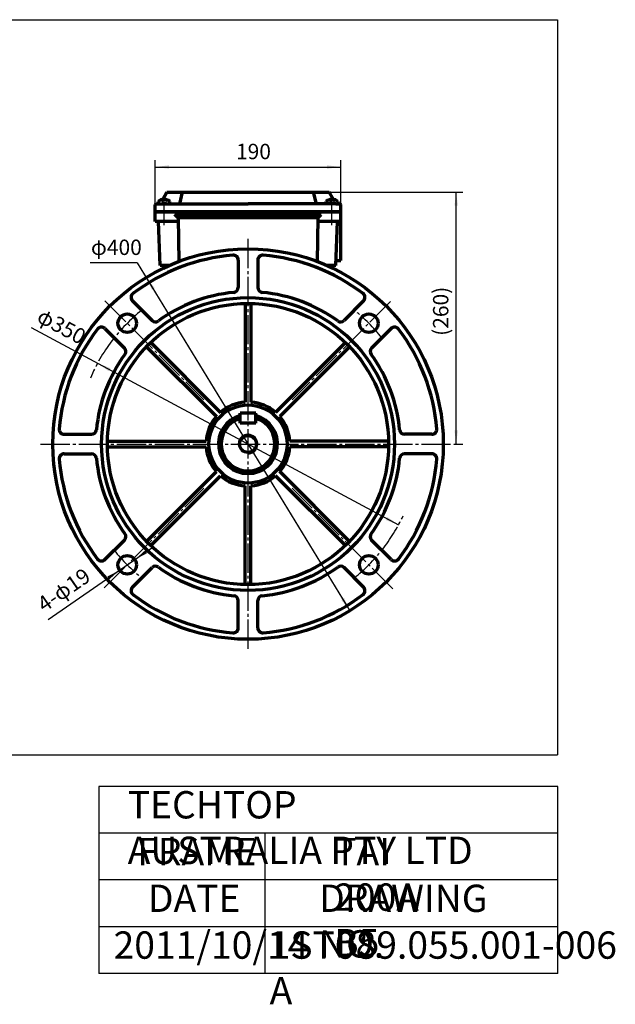
# Model space of a CAD drawing. Units: millimetres. Extents: x -717 to 812, y -506 to 566.
# Drawn here: x 202 to 812, y -506 to 502 of the extents above; entities that cross this region are included whole.
import ezdxf

# ---------------------------------------------------------------- set-up
doc = ezdxf.new("R2010")
doc.units = ezdxf.units.MM
doc.linetypes.add('EB_DASH', pattern=[6, 3, -3])
doc.linetypes.add('EB_DASHDOT', pattern=[39, 30, -3, 3, -3])
for name, color, linetype, lineweight in [('CAXA0', 7, 'Continuous', 70), ('CAXA1', 1, 'EB_DASHDOT', 25), ('CAXA2', 6, 'EB_DASH', 25), ('CAXA3', 7, 'Continuous', 25), ('CAXA4', 3, 'Continuous', 25)]:
    doc.layers.add(name, color=color, linetype=linetype, lineweight=lineweight)
doc.styles.add('标准', font='txt', dxfattribs={"width": 0.667})
doc.dimstyles.new('标准', dxfattribs={"dimscale": 3.5, "dimtxt": 4.5, "dimasz": 4, "dimexe": 2, "dimexo": 0, "dimtad": 1, "dimdec": 1, "dimzin": 9, "dimdsep": 46, "dimtxsty": '标准', "dimcen": 0, "dimdle": 6, "dimazin": 2, "dimtfac": 1, "dimtdec": 3, "dimtmove": 0, "dimatfit": 3, "dimldrblk": 'NONE', "dimfxl": 0, "dimtolj": 1, "dimtzin": 0, "dimarcsym": 0})

# ---------------------------------------------------------------- blocks, each defined once
blk = doc.blocks.new('*CAXBLOCK02')
at = {"layer": 'CAXA4', "linetype": 'Continuous', "lineweight": 25}
for points in [[(331.9, 238.4), (337.7, 225.5), (340.7, 227.3)], [(540.4, -103), (531.6, -92), (534.6, -90.1)]]:
    blk.add_hatch(color=0, dxfattribs=at).paths.add_polyline_path(points, flags=0)
at = {"layer": 'CAXA4', "color": 0, "linetype": 'Continuous', "lineweight": 25}
for q in [(274.4, 253.4), (540.4, -103)]:
    blk.add_line((322.7, 253.4), q, dxfattribs=at)
at = {"layer": 'CAXA4', "color": 0, "linetype": 'Continuous', "lineweight": 25, "insert": (275.2, 277.1), "char_height": 15.75, "attachment_point": 1, "style": '标准'}
blk.add_mtext('\\fFangSong_GB2312|b0|i0|p34;φ400', dxfattribs=at)
blk = doc.blocks.new('_None')
blk = doc.blocks.new('*CAXBLOCK68')
at = {"layer": 'CAXA4', "linetype": 'Continuous', "lineweight": 25}
for points in [[(282, 150.5), (293.5, 142.3), (295.1, 145.4)], [(590.3, -15.2), (577.1, -10.1), (578.8, -7)]]:
    blk.add_hatch(color=0, dxfattribs=at).paths.add_polyline_path(points, flags=0)
at = {"layer": 'CAXA4', "color": 0, "linetype": 'Continuous', "lineweight": 25}
blk.add_line((214, 187), (590.3, -15.2), dxfattribs=at)
at = {"layer": 'CAXA4', "color": 0, "linetype": 'Continuous', "lineweight": 25, "insert": (225.9, 207.6), "char_height": 15.75, "attachment_point": 1, "rotation": 331.7506, "style": '标准'}
blk.add_mtext('\\fFangSong_GB2312|b0|i0|p34;φ350', dxfattribs=at)
blk = doc.blocks.new('*CAXBLOCK79')
at = {"layer": 'CAXA4', "linetype": 'Continuous', "lineweight": 25}
for points in [[(649.3, 325.7), (651.1, 311.7), (647.6, 311.7)], [(649.3, 67.7), (651.1, 81.7), (647.6, 81.7)]]:
    blk.add_hatch(color=0, dxfattribs=at).paths.add_polyline_path(points, flags=0)
at = {"layer": 'CAXA4', "color": 0, "linetype": 'Continuous', "lineweight": 25}
for p, q in [((519.2, 325.7), (656.3, 325.7)), ((649.3, 67.7), (649.3, 325.7)), ((646.8, 67.7), (656.3, 67.7))]:
    blk.add_line(p, q, dxfattribs=at)
at = {"layer": 'CAXA4', "color": 0, "linetype": 'Continuous', "lineweight": 25, "insert": (625.6, 178.5), "char_height": 15.75, "attachment_point": 1, "rotation": 90, "style": '标准'}
blk.add_mtext('\\fFangSong_GB2312|b0|i0|p34;(260)', dxfattribs=at)
blk = doc.blocks.new('*CAXBLOCK810')
at = {"layer": 'CAXA4', "linetype": 'Continuous', "lineweight": 25}
for points in [[(341.1, 351.4), (355.1, 349.7), (355.1, 353.2)], [(531.1, 351.4), (517.1, 349.7), (517.1, 353.2)]]:
    blk.add_hatch(color=0, dxfattribs=at).paths.add_polyline_path(points, flags=0)
at = {"layer": 'CAXA4', "color": 0, "linetype": 'Continuous', "lineweight": 25}
for p, q in [((341.1, 312.7), (341.1, 358.4)), ((531.1, 312.7), (531.1, 358.4)), ((341.1, 351.4), (531.1, 351.4))]:
    blk.add_line(p, q, dxfattribs=at)
at = {"layer": 'CAXA4', "color": 0, "linetype": 'Continuous', "lineweight": 25, "insert": (423.8, 375.2), "char_height": 15.75, "attachment_point": 1, "style": '标准'}
blk.add_mtext('\\fFangSong_GB2312|b0|i0|p34;190', dxfattribs=at)
blk = doc.blocks.new('*CAXBLOCK911')
at = {"layer": 'CAXA4', "linetype": 'Continuous', "lineweight": 25}
for points in [[(320.2, -50.7), (332.7, -44.1), (330.7, -41.2)], [(304.6, -61.5), (294.1, -70.9), (292.1, -68)]]:
    blk.add_hatch(color=0, dxfattribs=at).paths.add_polyline_path(points, flags=0)
at = {"layer": 'CAXA4', "color": 0, "linetype": 'Continuous', "lineweight": 25}
blk.add_line((231.3, -112.2), (337.5, -38.7), dxfattribs=at)
at = {"layer": 'CAXA4', "color": 0, "linetype": 'Continuous', "lineweight": 25, "insert": (218.4, -92.2), "char_height": 15.75, "attachment_point": 1, "rotation": 34.7055, "style": '标准'}
blk.add_mtext('\\fFangSong_GB2312|b0|i0|p34;4-φ19', dxfattribs=at)

msp = doc.modelspace()

# ---------------------------------------------------------------- linework, layer by layer
at = {"layer": 'CAXA0'}
for p, q in [((348.73, 318.19), (353.05, 325.68)), ((353.05, 325.68), (519.2, 325.68)), ((366.12, 313.68), (368.98, 325.68)), ((506.12, 313.68), (503.27, 325.68)), ((523.52, 318.19), (519.2, 325.68)), ((341.12, 305.68), (341.12, 312.68)), ((342.12, 313.68), (346.12, 313.68)), ((344.12, 316.19), (344.12, 313.68)), ((344.12, 313.68), (356.12, 313.68)), ((346.12, 313.68), (436.12, 313.68)), ((349.52, 318.28), (349.52, 317.63)), ((350.72, 317.63), (349.52, 317.63)), ((350.72, 318.28), (350.72, 317.63)), ((356.12, 313.68), (356.12, 316.17)), ((526.12, 313.68), (436.12, 313.68)), ((516.12, 313.68), (516.12, 316.17)), ((521.52, 318.28), (521.52, 317.63)), ((521.52, 317.63), (522.72, 317.63)), ((522.72, 318.28), (522.72, 317.63)), ((526.12, 313.68), (530.12, 313.68)), ((528.12, 316.19), (528.12, 313.68)), ((531.12, 305.68), (531.12, 312.68)), ((531.12, 305.68), (341.12, 305.68)), ((341.12, 305.68), (531.12, 305.68)), ((341.12, 295.68), (341.12, 305.68)), ((364.47, 299.38), (361.12, 302.68)), ((511.12, 302.68), (361.12, 302.68)), ((507.77, 299.38), (511.12, 302.68)), ((531.12, 295.68), (531.12, 305.68)), ((531.12, 255.68), (531.12, 305.68)), ((364.53, 295.68), (341.12, 295.68)), ((346.12, 250.68), (344.55, 295.68)), ((507.77, 299.38), (364.47, 299.38)), ((364.47, 299.38), (365.16, 254.66)), ((507.77, 299.38), (507.08, 254.66)), ((531.12, 295.68), (507.72, 295.68)), ((526.12, 250.68), (527.69, 295.68)), ((426.12, 256.08), (426.12, 227.98)), ((446.12, 256.08), (446.12, 227.98)), ((526.3, 255.68), (531.12, 255.68)), ((355.43, 250.68), (346.12, 250.68)), ((526.12, 250.68), (516.81, 250.68)), ((317.8, 214.29), (337.8, 194.28)), ((554.45, 214.29), (534.44, 194.28)), ((433.12, 211.65), (433.12, 110.57)), ((439.12, 211.65), (439.12, 110.57)), ((289.51, 186), (309.52, 166)), ((582.73, 186), (562.73, 166)), ((336.44, 171.6), (407.91, 100.13)), ((535.8, 171.6), (464.33, 100.13)), ((332.2, 167.36), (403.67, 95.89)), ((540.05, 167.36), (468.58, 95.89)), ((428.12, 89.18), (428.12, 99.18)), ((444.12, 99.18), (428.12, 99.18)), ((444.12, 89.18), (444.12, 99.18)), ((444.12, 89.18), (428.12, 89.18)), ((247.72, 77.68), (275.82, 77.68)), ((292.15, 70.68), (393.23, 70.68)), ((580.09, 70.68), (479.02, 70.68)), ((624.53, 77.68), (596.42, 77.68)), ((292.15, 64.68), (393.23, 64.68)), ((580.09, 64.68), (479.02, 64.68)), ((247.72, 57.68), (275.82, 57.68)), ((624.53, 57.68), (596.42, 57.68)), ((332.2, -32), (403.67, 39.47)), ((336.44, -36.25), (407.91, 35.22)), ((535.8, -36.25), (464.33, 35.22)), ((540.05, -32), (468.58, 39.47)), ((433.12, -76.29), (433.12, 24.78)), ((439.12, -76.29), (439.12, 24.78)), ((289.51, -50.65), (309.52, -30.64)), ((582.73, -50.65), (562.73, -30.64)), ((317.8, -78.93), (337.8, -58.93)), ((554.45, -78.93), (534.44, -58.93)), ((426.12, -120.73), (426.12, -92.62)), ((446.12, -120.73), (446.12, -92.62))]:
    msp.add_line(p, q, dxfattribs=at)
for centre, radius in [((436.12, 67.68), 150), ((436.12, 67.68), 144), ((312.38, 191.42), 9.5), ((559.87, 191.42), 9.5), ((436.12, 67.68), 40), ((436.12, 67.68), 8.65), ((312.38, -56.07), 9.5), ((559.87, -56.07), 9.5)]:
    msp.add_circle(centre, radius, dxfattribs=at)
for centre, radius, start, end in [((342.12, 312.68), 1, 90, 180), ((350.12, 308.7), 9.6, 93.58332, 128.7523), ((350.12, 308.7), 9.59, 51.2477, 86.41668), ((522.12, 308.7), 9.59, 93.58332, 128.7523), ((522.12, 308.7), 9.6, 51.2477, 86.41668), ((530.12, 312.68), 1, 0, 90), ((436.12, 67.68), 200, 0, 360), ((436.12, 67.68), 194, 94.55207, 127.39892), ((421.12, 256.08), 5, 0, 94.55206), ((451.12, 256.08), 5, 85.44794, 180), ((436.12, 67.68), 194, 52.60108, 85.44793), ((436.12, 67.68), 156, 95.34587, 126.06699), ((421.12, 227.98), 5, 275.34586, 0), ((451.12, 227.98), 5, 180, 264.65414), ((436.12, 67.68), 156, 53.93301, 84.65413), ((321.33, 217.82), 5, 127.39892, 225), ((550.91, 217.82), 5, 315, 52.60108), ((341.34, 197.82), 5, 225, 306.06698), ((530.91, 197.82), 5, 233.93302, 315), ((436.12, 67.68), 194, 142.60108, 175.44793), ((285.98, 182.47), 5, 45, 142.60108), ((586.27, 182.47), 5, 37.39892, 135), ((436.12, 67.68), 194, 4.55207, 37.39892), ((305.98, 162.46), 5, 323.93302, 45), ((566.26, 162.46), 5, 135, 216.06698), ((436.12, 67.68), 156, 143.93301, 174.65413), ((436.12, 67.68), 156, 5.34587, 36.06699), ((436.12, 67.68), 43, 94.00063, 130.99937), ((436.12, 67.68), 43, 49.00063, 85.99937), ((436.12, 67.68), 43, 139.00063, 175.99937), ((436.12, 67.68), 30.25, 105.33504, 74.66496), ((436.12, 67.68), 30, 105.46601, 74.53399), ((436.12, 67.68), 27.5, 106.91239, 73.08761), ((436.12, 67.68), 43, 4.00063, 40.99937), ((247.72, 82.68), 5, 175.44794, 270), ((275.82, 82.68), 5, 270, 354.65414), ((596.42, 82.68), 5, 185.34586, 270), ((624.53, 82.68), 5, 270, 4.55206), ((436.12, 67.68), 43, 184.00063, 220.99937), ((436.12, 67.68), 43, 319.00063, 355.99937), ((247.72, 52.68), 5, 90, 184.55206), ((436.12, 67.68), 194, 184.55207, 217.39892), ((275.82, 52.68), 5, 5.34586, 90), ((436.12, 67.68), 156, 185.34587, 216.06699), ((436.12, 67.68), 156, 323.93301, 354.65413), ((436.12, 67.68), 194, 322.60108, 355.44793), ((596.42, 52.68), 5, 90, 174.65414), ((624.53, 52.68), 5, 355.44794, 90), ((436.12, 67.68), 43, 229.00063, 265.99937), ((436.12, 67.68), 43, 274.00063, 310.99937), ((305.98, -27.11), 5, 315, 36.06698), ((566.26, -27.11), 5, 143.93302, 225), ((285.98, -47.11), 5, 217.39892, 315), ((586.27, -47.11), 5, 225, 322.60108), ((341.34, -62.46), 5, 53.93302, 135), ((436.12, 67.68), 156, 233.93301, 264.65413), ((436.12, 67.68), 156, 275.34587, 306.06699), ((530.91, -62.46), 5, 45, 126.06698), ((321.33, -82.47), 5, 135, 232.60108), ((550.91, -82.47), 5, 307.39892, 45), ((436.12, 67.68), 194, 232.60108, 265.44793), ((421.12, -92.62), 5, 0, 84.65414), ((451.12, -92.62), 5, 95.34586, 180), ((436.12, 67.68), 194, 274.55207, 307.39892), ((421.12, -120.73), 5, 265.44794, 360), ((451.12, -120.73), 5, 180, 274.55206)]:
    msp.add_arc(centre, radius, start, end, dxfattribs=at)
at = {"layer": 'CAXA1', "linetype": 'EB_DASHDOT', "lineweight": 25}
for p, q in [((350.12, 291.9), (350.12, 321.93)), ((522.12, 303.52), (522.12, 321.29)), ((522.12, 291.9), (522.12, 309.9)), ((436.12, -142.16), (436.12, 280.1)), ((289.6, 214.2), (390.9, 112.9)), ((582.2, 213.75), (481.35, 112.9)), ((223.66, 67.68), (646.77, 67.68)), ((288.81, -79.64), (390.9, 22.45)), ((584.48, -80.68), (481.35, 22.45))]:
    msp.add_line(p, q, dxfattribs=at)
at = {"layer": 'CAXA1'}
for start, end in [(128.43757, 157.37305), (38.43757, 51.56243), (308.43757, 335.16693), (218.43757, 231.56243)]:
    msp.add_arc((436.12, 67.68), 175, start, end, dxfattribs=at)
at = {"layer": 'CAXA2'}
for p, q in [((347.12, 317.63), (350.12, 313.22)), ((351.06, 314.6), (349.18, 314.6)), ((353.12, 317.63), (350.12, 313.22)), ((519.12, 317.63), (522.12, 313.22)), ((521.18, 314.6), (523.06, 314.6)), ((525.12, 317.63), (522.12, 313.22))]:
    msp.add_line(p, q, dxfattribs=at)
at = {"layer": 'CAXA3', "linetype": 'Continuous', "lineweight": 25}
for p, q in [((-716.78, 502.33), (753.22, 502.33)), ((753.22, 502.33), (753.22, -250.63)), ((-716.78, -250.63), (753.22, -250.63)), ((753.31, -283.04), (283.31, -283.04)), ((283.31, -283.04), (283.31, -474.65)), ((753.22, -283.04), (753.22, -474.65)), ((753.22, -330.94), (283.31, -330.94)), ((453.31, -330.94), (453.31, -474.65)), ((753.22, -378.84), (283.31, -378.84)), ((753.22, -426.75), (283.31, -426.75)), ((753.31, -474.65), (283.31, -474.65))]:
    msp.add_line(p, q, dxfattribs=at)
at = {"layer": 'CAXA3'}
msp.add_arc((436.12, 67.68), 10, 270, 190, dxfattribs=at)

# ---------------------------------------------------------------- texts
at = {"layer": 'CAXA4', "linetype": 'Continuous', "lineweight": 25, "char_height": 28, "attachment_point": 1, "style": '标准'}
for s, insert in [('\\fFangSong_GB2312|b0|i0|p34;TECHTOP AUSTRALIA PTY LTD', (312.87, -287.81)), ('\\fFangSong_GB2312|b0|i0|p34;FRAME', (322.63, -335.71)), ('\\fFangSong_GB2312|b0|i0|p34;TAI 200A B5', (524.34, -335.71)), ('\\fFangSong_GB2312|b0|i0|p34;DRAWING NO.', (508.98, -383.62)), ('\\fFangSong_GB2312|b0|i0|p34;DATE', (333.57, -383.62)), ('\\fFangSong_GB2312|b0|i0|p34;2011/10/14', (298.4, -431.52)), ('\\fFangSong_GB2312|b0|i0|p34;1ST089.055.001-006 A', (458.24, -431.52))]:
    msp.add_mtext(s, dxfattribs=dict(at, insert=insert))

# ---------------------------------------------------------------- dimensions: what is measured, and where the dimension line sits
at = {"layer": 'CAXA4'}
for base, p1, p2, angle, text, picture, middle in [((436.12, 351.41), (341.12, 312.68), (531.12, 312.68), 180, '\\fFangSong_GB2312;190', '*CAXBLOCK810', (436.12, 364.39)), ((649.35, 196.68), (646.77, 67.68), (519.2, 325.68), 90, '\\fFangSong_GB2312;(260)', '*CAXBLOCK79', (636.37, 196.68))]:
    dim = msp.add_linear_dim(base=base, p1=p1, p2=p2, angle=angle, text=text, dimstyle='标准', dxfattribs=at)
    dim.commit()
    dim.dimension.update_dxf_attribs({"geometry": picture, "text_midpoint": middle})
for p1, p2, text, picture, middle in [((540.38, -103), (331.87, 238.35), '\\fFangSong_GB2312;φ400', '*CAXBLOCK02', (293.28, 266.36)), ((590.28, -15.15), (281.97, 150.51), '\\fFangSong_GB2312;φ350', '*CAXBLOCK68', (236.78, 189.51)), ((320.19, -50.66), (304.57, -61.48), '\\fFangSong_GB2312;4-φ19', '*CAXBLOCK911', (241.86, -89.12))]:
    dim = msp.add_diameter_dim_2p(p1=p1, p2=p2, text=text, dimstyle='标准', dxfattribs=at)
    dim.commit()
    dim.dimension.update_dxf_attribs({"geometry": picture, "text_midpoint": middle})

doc.saveas('drawing.dxf')
